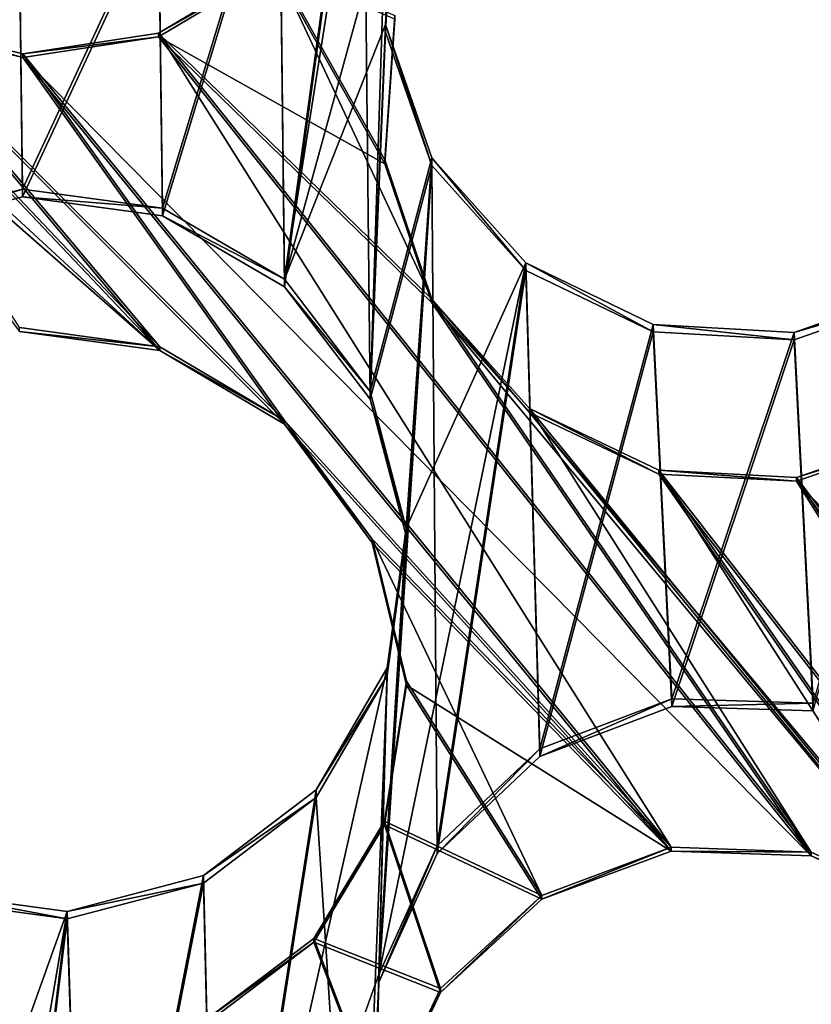
# Model space of a CAD drawing. Units: millimetres. Extents: x -61 to -9, y 0 to 213.
# Drawn here: x -38 to -37, y 200 to 201 of the extents above; entities that cross this region are included whole.
import ezdxf

# ---------------------------------------------------------------- set-up
doc = ezdxf.new("R2010")
doc.units = ezdxf.units.MM
doc.header["$LTSCALE"] = 41.718519
for name, color, linetype in [('103', 7, 'CONTINUOUS'), ('122', 7, 'CONTINUOUS'), ('126', 7, 'CONTINUOUS'), ('127', 7, 'CONTINUOUS'), ('404', 7, 'CONTINUOUS'), ('445', 7, 'CONTINUOUS'), ('446', 7, 'CONTINUOUS'), ('447', 7, 'CONTINUOUS'), ('448', 7, 'CONTINUOUS'), ('461', 7, 'CONTINUOUS'), ('55', 7, 'CONTINUOUS'), ('72', 7, 'CONTINUOUS')]:
    doc.layers.add(name, color=color, linetype=linetype)

msp = doc.modelspace()

# ---------------------------------------------------------------- linework, layer by layer
at = {"layer": '103', "linetype": 'Continuous'}
for points in [[(-37.7877, 201.9616, -45.7704), (-37.8339, 201.7726, -45.777), (-37.824, 200.8299, -45.8099), (-37.7877, 201.9616, -45.7704)], [(-37.7877, 201.9616, -45.7704), (-37.824, 200.8299, -45.8099), (-37.8028, 201.3366, -45.7922), (-37.7877, 201.9616, -45.7704)], [(-37.7918, 201.5316, -45.7854), (-37.7877, 201.9616, -45.7704), (-37.8028, 201.3366, -45.7922), (-37.7918, 201.5316, -45.7854)], [(-37.8339, 201.7726, -45.777), (-37.9493, 201.6152, -45.7825), (-37.942, 200.9849, -45.8045), (-37.8339, 201.7726, -45.777)], [(-37.824, 200.8299, -45.8099), (-37.8339, 201.7726, -45.777), (-37.942, 200.9849, -45.8045), (-37.824, 200.8299, -45.8099)], [(-37.9493, 201.6152, -45.7825), (-38.1162, 201.5139, -45.786), (-38.1105, 201.083, -45.8011), (-37.9493, 201.6152, -45.7825)], [(-37.942, 200.9849, -45.8045), (-37.9493, 201.6152, -45.7825), (-38.1105, 201.083, -45.8011), (-37.942, 200.9849, -45.8045)], [(-38.1162, 201.5139, -45.786), (-38.3086, 201.4842, -45.7871), (-38.3041, 201.1092, -45.8002), (-38.1162, 201.5139, -45.786)], [(-38.1105, 201.083, -45.8011), (-38.1162, 201.5139, -45.786), (-38.3041, 201.1092, -45.8002), (-38.1105, 201.083, -45.8011)], [(-38.3041, 201.1092, -45.8002), (-38.3086, 201.4842, -45.7871), (-38.4924, 201.0596, -45.8019), (-38.3041, 201.1092, -45.8002)], [(-37.824, 200.8299, -45.8099), (-37.7385, 201.1527, -45.7986), (-37.8028, 201.3366, -45.7922), (-37.824, 200.8299, -45.8099)], [(-37.824, 200.8299, -45.8099), (-37.7741, 200.6411, -45.8165), (-37.7385, 201.1527, -45.7986), (-37.824, 200.8299, -45.8099)], [(-37.7385, 201.1527, -45.7986), (-37.7741, 200.6411, -45.8165), (-37.8116, 200.0245, -45.838), (-37.7385, 201.1527, -45.7986)], [(-37.7314, 200.2025, -45.8318), (-37.7385, 201.1527, -45.7986), (-37.8116, 200.0245, -45.838), (-37.7314, 200.2025, -45.8318)], [(-37.6086, 201.0074, -45.8037), (-37.7385, 201.1527, -45.7986), (-37.7314, 200.2025, -45.8318), (-37.6086, 201.0074, -45.8037)], [(-37.5893, 200.3362, -45.8272), (-37.6086, 201.0074, -45.8037), (-37.7314, 200.2025, -45.8318), (-37.5893, 200.3362, -45.8272)], [(-37.4326, 200.9227, -45.8067), (-37.6086, 201.0074, -45.8037), (-37.5893, 200.3362, -45.8272), (-37.4326, 200.9227, -45.8067)], [(-37.0539, 200.9761, -45.8048), (-37.2382, 200.9117, -45.8071), (-37.2119, 200.3993, -45.8249), (-37.0539, 200.9761, -45.8048)], [(-37.4072, 200.4052, -45.8247), (-37.4326, 200.9227, -45.8067), (-37.5893, 200.3362, -45.8272), (-37.4072, 200.4052, -45.8247)], [(-37.2382, 200.9117, -45.8071), (-37.4326, 200.9227, -45.8067), (-37.4072, 200.4052, -45.8247), (-37.2382, 200.9117, -45.8071)], [(-37.2119, 200.3993, -45.8249), (-37.2382, 200.9117, -45.8071), (-37.4072, 200.4052, -45.8247), (-37.2119, 200.3993, -45.8249)], [(-37.7741, 200.6411, -45.8165), (-37.8003, 200.4482, -45.8232), (-37.8116, 200.0245, -45.838), (-37.7741, 200.6411, -45.8165)], [(-37.8003, 200.4482, -45.8232), (-37.8986, 200.2796, -45.8291), (-37.8412, 199.4011, -45.8598), (-37.8003, 200.4482, -45.8232)], [(-37.8003, 200.4482, -45.8232), (-37.8412, 199.4011, -45.8598), (-37.8116, 200.0245, -45.838), (-37.8003, 200.4482, -45.8232)], [(-37.8986, 200.2796, -45.8291), (-38.0539, 200.1615, -45.8333), (-38.0362, 199.4019, -45.8598), (-37.8986, 200.2796, -45.8291)], [(-37.8412, 199.4011, -45.8598), (-37.8986, 200.2796, -45.8291), (-38.0362, 199.4019, -45.8598), (-37.8412, 199.4011, -45.8598)], [(-38.0539, 200.1615, -45.8333), (-38.2423, 200.1119, -45.835), (-38.217, 199.3279, -45.8624), (-38.0539, 200.1615, -45.8333)], [(-38.0362, 199.4019, -45.8598), (-38.0539, 200.1615, -45.8333), (-38.217, 199.3279, -45.8624), (-38.0362, 199.4019, -45.8598)], [(-38.2423, 200.1119, -45.835), (-38.4358, 200.1381, -45.8341), (-38.3552, 199.1908, -45.8671), (-38.2423, 200.1119, -45.835)], [(-38.217, 199.3279, -45.8624), (-38.2423, 200.1119, -45.835), (-38.3552, 199.1908, -45.8671), (-38.217, 199.3279, -45.8624)], [(-37.8116, 200.0245, -45.838), (-37.8412, 199.4011, -45.8598), (-37.8174, 199.83, -45.8448), (-37.8116, 200.0245, -45.838)]]:
    msp.add_3dface(points, dxfattribs=at)
at = {"layer": '122', "linetype": 'Continuous'}
for points in [[(-37.8339, 201.783, -46.0768), (-37.7877, 201.9721, -46.0702), (-37.942, 200.9954, -46.1043), (-37.8339, 201.783, -46.0768)], [(-37.942, 200.9954, -46.1043), (-37.7877, 201.9721, -46.0702), (-37.7918, 201.542, -46.0852), (-37.942, 200.9954, -46.1043)], [(-37.9493, 201.6257, -46.0823), (-37.8339, 201.783, -46.0768), (-37.942, 200.9954, -46.1043), (-37.9493, 201.6257, -46.0823)], [(-38.1162, 201.5243, -46.0858), (-37.9493, 201.6257, -46.0823), (-38.1105, 201.0935, -46.1009), (-38.1162, 201.5243, -46.0858)], [(-38.1105, 201.0935, -46.1009), (-37.9493, 201.6257, -46.0823), (-37.942, 200.9954, -46.1043), (-38.1105, 201.0935, -46.1009)], [(-37.8028, 201.3471, -46.092), (-37.942, 200.9954, -46.1043), (-37.7918, 201.542, -46.0852), (-37.8028, 201.3471, -46.092)], [(-38.3086, 201.4947, -46.0869), (-38.1162, 201.5243, -46.0858), (-38.3041, 201.1197, -46.1), (-38.3086, 201.4947, -46.0869)], [(-38.3041, 201.1197, -46.1), (-38.1162, 201.5243, -46.0858), (-38.1105, 201.0935, -46.1009), (-38.3041, 201.1197, -46.1)], [(-38.4924, 201.0701, -46.1017), (-38.3086, 201.4947, -46.0869), (-38.3041, 201.1197, -46.1), (-38.4924, 201.0701, -46.1017)], [(-37.824, 200.8403, -46.1097), (-37.942, 200.9954, -46.1043), (-37.8028, 201.3471, -46.092), (-37.824, 200.8403, -46.1097)], [(-37.7385, 201.1632, -46.0985), (-37.824, 200.8403, -46.1097), (-37.8028, 201.3471, -46.092), (-37.7385, 201.1632, -46.0985)], [(-37.7741, 200.6515, -46.1163), (-37.824, 200.8403, -46.1097), (-37.7385, 201.1632, -46.0985), (-37.7741, 200.6515, -46.1163)], [(-37.7741, 200.6515, -46.1163), (-37.7385, 201.1632, -46.0985), (-37.6086, 201.0179, -46.1035), (-37.7741, 200.6515, -46.1163)], [(-37.7741, 200.6515, -46.1163), (-37.6086, 201.0179, -46.1035), (-37.8116, 200.035, -46.1379), (-37.7741, 200.6515, -46.1163)], [(-37.8116, 200.035, -46.1379), (-37.6086, 201.0179, -46.1035), (-37.7314, 200.2129, -46.1316), (-37.8116, 200.035, -46.1379)], [(-37.7314, 200.2129, -46.1316), (-37.6086, 201.0179, -46.1035), (-37.5893, 200.3467, -46.127), (-37.7314, 200.2129, -46.1316)], [(-37.6086, 201.0179, -46.1035), (-37.4326, 200.9331, -46.1065), (-37.5893, 200.3467, -46.127), (-37.6086, 201.0179, -46.1035)], [(-37.2382, 200.9221, -46.1069), (-37.0539, 200.9866, -46.1046), (-37.2119, 200.4098, -46.1248), (-37.2382, 200.9221, -46.1069)], [(-37.5893, 200.3467, -46.127), (-37.4326, 200.9331, -46.1065), (-37.4072, 200.4157, -46.1246), (-37.5893, 200.3467, -46.127)], [(-37.4326, 200.9331, -46.1065), (-37.2382, 200.9221, -46.1069), (-37.4072, 200.4157, -46.1246), (-37.4326, 200.9331, -46.1065)], [(-37.4072, 200.4157, -46.1246), (-37.2382, 200.9221, -46.1069), (-37.2119, 200.4098, -46.1248), (-37.4072, 200.4157, -46.1246)], [(-37.8003, 200.4587, -46.1231), (-37.7741, 200.6515, -46.1163), (-37.8116, 200.035, -46.1379), (-37.8003, 200.4587, -46.1231)], [(-37.8986, 200.2901, -46.1289), (-37.8003, 200.4587, -46.1231), (-38.0362, 199.4123, -46.1596), (-37.8986, 200.2901, -46.1289)], [(-38.0362, 199.4123, -46.1596), (-37.8003, 200.4587, -46.1231), (-37.8116, 200.035, -46.1379), (-38.0362, 199.4123, -46.1596)], [(-38.0539, 200.1719, -46.1331), (-37.8986, 200.2901, -46.1289), (-38.0362, 199.4123, -46.1596), (-38.0539, 200.1719, -46.1331)], [(-38.2423, 200.1223, -46.1348), (-38.0539, 200.1719, -46.1331), (-38.217, 199.3383, -46.1622), (-38.2423, 200.1223, -46.1348)], [(-38.217, 199.3383, -46.1622), (-38.0539, 200.1719, -46.1331), (-38.0362, 199.4123, -46.1596), (-38.217, 199.3383, -46.1622)], [(-38.2423, 200.1223, -46.1348), (-38.4452, 199.5575, -46.1545), (-38.4358, 200.1486, -46.1339), (-38.2423, 200.1223, -46.1348)], [(-38.4452, 199.5575, -46.1545), (-38.2423, 200.1223, -46.1348), (-38.4306, 199.0213, -46.1733), (-38.4452, 199.5575, -46.1545)], [(-38.4306, 199.0213, -46.1733), (-38.2423, 200.1223, -46.1348), (-38.3552, 199.2013, -46.167), (-38.4306, 199.0213, -46.1733)], [(-38.3552, 199.2013, -46.167), (-38.2423, 200.1223, -46.1348), (-38.217, 199.3383, -46.1622), (-38.3552, 199.2013, -46.167)], [(-37.8174, 199.8405, -46.1446), (-38.0362, 199.4123, -46.1596), (-37.8116, 200.035, -46.1379), (-37.8174, 199.8405, -46.1446)]]:
    msp.add_3dface(points, dxfattribs=at)
at = {"layer": '126', "linetype": 'Continuous'}
for points in [[(-38.6557, 201.4729, -40.8341), (-38.4937, 201.3532, -40.7698), (-38.1145, 200.9021, -40.581), (-38.6557, 201.4729, -40.8341)], [(-38.3082, 200.9286, -40.6328), (-38.6557, 201.4729, -40.8341), (-38.1145, 200.9021, -40.581), (-38.3082, 200.9286, -40.6328)], [(-38.1164, 201.3355, -40.6809), (-37.9553, 201.4312, -40.6699), (-37.7385, 200.9681, -40.5125), (-38.1164, 201.3355, -40.6809)], [(-37.7385, 200.9681, -40.5125), (-37.9553, 201.4312, -40.6699), (-37.8037, 201.1602, -40.5725), (-37.7385, 200.9681, -40.5125)], [(-37.8037, 201.1602, -40.5725), (-37.9553, 201.4312, -40.6699), (-37.7895, 201.3599, -40.6188), (-37.8037, 201.1602, -40.5725)], [(-38.4937, 201.3532, -40.7698), (-38.3036, 201.3069, -40.7157), (-37.942, 200.8003, -40.5184), (-38.4937, 201.3532, -40.7698)], [(-38.1145, 200.9021, -40.581), (-38.4937, 201.3532, -40.7698), (-37.942, 200.8003, -40.5184), (-38.1145, 200.9021, -40.581)], [(-38.3036, 201.3069, -40.7157), (-38.1164, 201.3355, -40.6809), (-37.4079, 200.2109, -40.2629), (-38.3036, 201.3069, -40.7157)], [(-38.1164, 201.3355, -40.6809), (-37.7385, 200.9681, -40.5125), (-37.2144, 200.2042, -40.2183), (-38.1164, 201.3355, -40.6809)], [(-37.4079, 200.2109, -40.2629), (-38.1164, 201.3355, -40.6809), (-37.2144, 200.2042, -40.2183), (-37.4079, 200.2109, -40.2629)], [(-37.942, 200.8003, -40.5184), (-38.3036, 201.3069, -40.7157), (-37.4079, 200.2109, -40.2629), (-37.942, 200.8003, -40.5184)], [(-37.7385, 200.9681, -40.5125), (-37.6038, 200.8167, -40.4477), (-37.2144, 200.2042, -40.2183), (-37.7385, 200.9681, -40.5125)], [(-37.6038, 200.8167, -40.4477), (-37.4252, 200.7316, -40.3899), (-37.0341, 200.1215, -40.1604), (-37.6038, 200.8167, -40.4477)], [(-37.2144, 200.2042, -40.2183), (-37.6038, 200.8167, -40.4477), (-37.0341, 200.1215, -40.1604), (-37.2144, 200.2042, -40.2183)], [(-37.8208, 200.6364, -40.4537), (-37.942, 200.8003, -40.5184), (-37.4079, 200.2109, -40.2629), (-37.8208, 200.6364, -40.4537)], [(-37.2347, 200.7216, -40.3498), (-37.0579, 200.7826, -40.333), (-36.7845, 200.123, -40.1116), (-37.2347, 200.7216, -40.3498)], [(-37.4252, 200.7316, -40.3899), (-37.2347, 200.7216, -40.3498), (-36.4406, 199.4657, -39.8785), (-37.4252, 200.7316, -40.3899)], [(-37.0341, 200.1215, -40.1604), (-37.4252, 200.7316, -40.3899), (-36.8967, 199.9712, -40.0954), (-37.0341, 200.1215, -40.1604)], [(-36.8967, 199.9712, -40.0954), (-37.4252, 200.7316, -40.3899), (-36.4406, 199.4657, -39.8785), (-36.8967, 199.9712, -40.0954)], [(-37.2347, 200.7216, -40.3498), (-36.7845, 200.123, -40.1116), (-36.4406, 199.4657, -39.8785), (-37.2347, 200.7216, -40.3498)], [(-37.7735, 200.4401, -40.399), (-37.8208, 200.6364, -40.4537), (-37.5866, 200.1445, -40.2903), (-37.7735, 200.4401, -40.399)], [(-37.5866, 200.1445, -40.2903), (-37.8208, 200.6364, -40.4537), (-37.4079, 200.2109, -40.2629), (-37.5866, 200.1445, -40.2903)], [(-37.8041, 200.247, -40.3652), (-37.7735, 200.4401, -40.399), (-37.5866, 200.1445, -40.2903), (-37.8041, 200.247, -40.3652)], [(-39.1637, 200.2123, -40.7324), (-39.1936, 200.4071, -40.7711), (-36.5227, 198.5359, -39.7025), (-39.1637, 200.2123, -40.7324)], [(-39.1936, 200.4071, -40.7711), (-38.6043, 200.0516, -40.5445), (-37.7514, 199.4555, -40.2034), (-39.1936, 200.4071, -40.7711)], [(-37.6145, 199.306, -40.1401), (-39.1936, 200.4071, -40.7711), (-37.7514, 199.4555, -40.2034), (-37.6145, 199.306, -40.1401)], [(-39.1936, 200.4071, -40.7711), (-37.6145, 199.306, -40.1401), (-36.6802, 198.665, -39.7684), (-39.1936, 200.4071, -40.7711)], [(-39.1936, 200.4071, -40.7711), (-36.6802, 198.665, -39.7684), (-36.5227, 198.5359, -39.7025), (-39.1936, 200.4071, -40.7711)], [(-37.9016, 200.085, -40.3574), (-37.8041, 200.247, -40.3652), (-37.7268, 200.0157, -40.2985), (-37.9016, 200.085, -40.3574)], [(-37.7268, 200.0157, -40.2985), (-37.8041, 200.247, -40.3652), (-37.5866, 200.1445, -40.2903), (-37.7268, 200.0157, -40.2985)], [(-38.746, 199.8292, -40.5523), (-39.1637, 200.2123, -40.7324), (-35.2763, 197.7291, -39.2141), (-38.746, 199.8292, -40.5523)], [(-39.1637, 200.2123, -40.7324), (-36.5227, 198.5359, -39.7025), (-35.2763, 197.7291, -39.2141), (-39.1637, 200.2123, -40.7324)], [(-38.0508, 199.9724, -40.3759), (-37.9016, 200.085, -40.3574), (-37.809, 199.8414, -40.2865), (-38.0508, 199.9724, -40.3759)], [(-37.809, 199.8414, -40.2865), (-37.9016, 200.085, -40.3574), (-37.7268, 200.0157, -40.2985), (-37.809, 199.8414, -40.2865)], [(-38.6043, 200.0516, -40.5445), (-38.4301, 199.9491, -40.478), (-37.7514, 199.4555, -40.2034), (-38.6043, 200.0516, -40.5445)]]:
    msp.add_3dface(points, dxfattribs=at)
at = {"layer": '127', "linetype": 'Continuous'}
for points in [[(-38.7676, 201.5001, -40.7177), (-38.6303, 201.3497, -40.6524), (-38.1145, 200.8969, -40.4311), (-38.7676, 201.5001, -40.7177)], [(-38.6557, 201.4677, -40.6842), (-38.7676, 201.5001, -40.7177), (-38.1145, 200.8969, -40.4311), (-38.6557, 201.4677, -40.6842)], [(-38.4937, 201.348, -40.6199), (-38.6557, 201.4677, -40.6842), (-38.1145, 200.8969, -40.4311), (-38.4937, 201.348, -40.6199)], [(-37.9553, 201.4259, -40.52), (-38.1164, 201.3303, -40.531), (-37.8037, 201.155, -40.4226), (-37.9553, 201.4259, -40.52)], [(-37.7895, 201.3547, -40.4689), (-37.9553, 201.4259, -40.52), (-37.8037, 201.155, -40.4226), (-37.7895, 201.3547, -40.4689)], [(-38.1145, 200.8969, -40.4311), (-38.6303, 201.3497, -40.6524), (-38.3082, 200.9233, -40.4829), (-38.1145, 200.8969, -40.4311)], [(-38.3036, 201.3016, -40.5658), (-38.4937, 201.348, -40.6199), (-37.942, 200.7951, -40.3684), (-38.3036, 201.3016, -40.5658)], [(-37.942, 200.7951, -40.3684), (-38.4937, 201.348, -40.6199), (-38.1145, 200.8969, -40.4311), (-37.942, 200.7951, -40.3684)], [(-38.1164, 201.3303, -40.531), (-38.3036, 201.3016, -40.5658), (-37.2144, 200.1989, -40.0684), (-38.1164, 201.3303, -40.531)], [(-38.1164, 201.3303, -40.531), (-37.7385, 200.9629, -40.3626), (-37.8037, 201.155, -40.4226), (-38.1164, 201.3303, -40.531)], [(-37.7385, 200.9629, -40.3626), (-38.1164, 201.3303, -40.531), (-37.2144, 200.1989, -40.0684), (-37.7385, 200.9629, -40.3626)], [(-38.3036, 201.3016, -40.5658), (-37.942, 200.7951, -40.3684), (-37.4079, 200.2057, -40.113), (-38.3036, 201.3016, -40.5658)], [(-37.2144, 200.1989, -40.0684), (-38.3036, 201.3016, -40.5658), (-37.4079, 200.2057, -40.113), (-37.2144, 200.1989, -40.0684)], [(-37.6038, 200.8115, -40.2978), (-37.7385, 200.9629, -40.3626), (-37.0341, 200.1163, -40.0105), (-37.6038, 200.8115, -40.2978)], [(-37.0341, 200.1163, -40.0105), (-37.7385, 200.9629, -40.3626), (-37.2144, 200.1989, -40.0684), (-37.0341, 200.1163, -40.0105)], [(-37.4252, 200.7264, -40.24), (-37.6038, 200.8115, -40.2978), (-36.8967, 199.9659, -39.9455), (-37.4252, 200.7264, -40.24)], [(-36.8967, 199.9659, -39.9455), (-37.6038, 200.8115, -40.2978), (-37.0341, 200.1163, -40.0105), (-36.8967, 199.9659, -39.9455)], [(-37.942, 200.7951, -40.3684), (-37.8208, 200.6312, -40.3037), (-37.4079, 200.2057, -40.113), (-37.942, 200.7951, -40.3684)], [(-37.0579, 200.7774, -40.1831), (-37.2347, 200.7164, -40.1999), (-36.8497, 200.3103, -40.0234), (-37.0579, 200.7774, -40.1831)], [(-37.2347, 200.7164, -40.1999), (-37.4252, 200.7264, -40.24), (-36.4406, 199.4604, -39.7286), (-37.2347, 200.7164, -40.1999)], [(-37.4252, 200.7264, -40.24), (-36.8967, 199.9659, -39.9455), (-36.4406, 199.4604, -39.7286), (-37.4252, 200.7264, -40.24)], [(-37.2347, 200.7164, -40.1999), (-36.7845, 200.1178, -39.9616), (-36.8497, 200.3103, -40.0234), (-37.2347, 200.7164, -40.1999)], [(-36.7845, 200.1178, -39.9616), (-37.2347, 200.7164, -40.1999), (-36.4406, 199.4604, -39.7286), (-36.7845, 200.1178, -39.9616)], [(-37.8208, 200.6312, -40.3037), (-37.7735, 200.4348, -40.2491), (-37.4079, 200.2057, -40.113), (-37.8208, 200.6312, -40.3037)], [(-37.7735, 200.4348, -40.2491), (-37.8041, 200.2417, -40.2153), (-37.5866, 200.1393, -40.1404), (-37.7735, 200.4348, -40.2491)], [(-37.4079, 200.2057, -40.113), (-37.7735, 200.4348, -40.2491), (-37.5866, 200.1393, -40.1404), (-37.4079, 200.2057, -40.113)], [(-39.1936, 200.4019, -40.6212), (-39.1637, 200.2071, -40.5825), (-37.6145, 199.3007, -39.9902), (-39.1936, 200.4019, -40.6212)], [(-38.6043, 200.0463, -40.3946), (-39.1936, 200.4019, -40.6212), (-37.7514, 199.4503, -40.0535), (-38.6043, 200.0463, -40.3946)], [(-39.1936, 200.4019, -40.6212), (-37.6145, 199.3007, -39.9902), (-37.7514, 199.4503, -40.0535), (-39.1936, 200.4019, -40.6212)], [(-37.8041, 200.2417, -40.2153), (-37.9016, 200.0798, -40.2075), (-37.7268, 200.0104, -40.1486), (-37.8041, 200.2417, -40.2153)], [(-37.5866, 200.1393, -40.1404), (-37.8041, 200.2417, -40.2153), (-37.7268, 200.0104, -40.1486), (-37.5866, 200.1393, -40.1404)], [(-39.1637, 200.2071, -40.5825), (-38.746, 199.8239, -40.4024), (-36.5227, 198.5306, -39.5526), (-39.1637, 200.2071, -40.5825)], [(-37.6145, 199.3007, -39.9902), (-39.1637, 200.2071, -40.5825), (-36.6802, 198.6597, -39.6185), (-37.6145, 199.3007, -39.9902)], [(-36.6802, 198.6597, -39.6185), (-39.1637, 200.2071, -40.5825), (-36.5227, 198.5306, -39.5526), (-36.6802, 198.6597, -39.6185)], [(-37.9016, 200.0798, -40.2075), (-38.0508, 199.9672, -40.226), (-37.809, 199.8361, -40.1366), (-37.9016, 200.0798, -40.2075)], [(-37.7268, 200.0104, -40.1486), (-37.9016, 200.0798, -40.2075), (-37.809, 199.8361, -40.1366), (-37.7268, 200.0104, -40.1486)], [(-38.4301, 199.9438, -40.3281), (-38.6043, 200.0463, -40.3946), (-37.7514, 199.4503, -40.0535), (-38.4301, 199.9438, -40.3281)]]:
    msp.add_3dface(points, dxfattribs=at)
at = {"layer": '404', "linetype": 'Continuous'}
for points in [[(-37.9553, 201.4312, -40.6699), (-38.1164, 201.3355, -40.6809), (-37.9553, 201.4259, -40.52), (-37.9553, 201.4312, -40.6699)], [(-38.1164, 201.3355, -40.6809), (-38.1164, 201.3303, -40.531), (-37.9553, 201.4259, -40.52), (-38.1164, 201.3355, -40.6809)], [(-38.3036, 201.3069, -40.7157), (-38.4937, 201.3532, -40.7698), (-38.3036, 201.3016, -40.5658), (-38.3036, 201.3069, -40.7157)], [(-38.4937, 201.3532, -40.7698), (-38.4937, 201.348, -40.6199), (-38.3036, 201.3016, -40.5658), (-38.4937, 201.3532, -40.7698)], [(-38.1164, 201.3355, -40.6809), (-38.3036, 201.3069, -40.7157), (-38.1164, 201.3303, -40.531), (-38.1164, 201.3355, -40.6809)], [(-38.3036, 201.3069, -40.7157), (-38.3036, 201.3016, -40.5658), (-38.1164, 201.3303, -40.531), (-38.3036, 201.3069, -40.7157)]]:
    msp.add_3dface(points, dxfattribs=at)
at = {"layer": '445', "linetype": 'Continuous'}
for points in [[(-38.3041, 201.1092, -45.8002), (-38.4924, 201.0596, -45.8019), (-38.3041, 201.1197, -46.1), (-38.3041, 201.1092, -45.8002)], [(-38.4924, 201.0596, -45.8019), (-38.4924, 201.0701, -46.1017), (-38.3041, 201.1197, -46.1), (-38.4924, 201.0596, -45.8019)], [(-38.3041, 201.1092, -45.8002), (-38.3041, 201.1197, -46.1), (-38.1105, 201.0935, -46.1009), (-38.3041, 201.1092, -45.8002)], [(-38.1105, 201.083, -45.8011), (-38.3041, 201.1092, -45.8002), (-38.1105, 201.0935, -46.1009), (-38.1105, 201.083, -45.8011)], [(-38.1105, 201.083, -45.8011), (-38.1105, 201.0935, -46.1009), (-37.942, 200.9954, -46.1043), (-38.1105, 201.083, -45.8011)], [(-37.942, 200.9849, -45.8045), (-38.1105, 201.083, -45.8011), (-37.942, 200.9954, -46.1043), (-37.942, 200.9849, -45.8045)], [(-38.3082, 200.9286, -40.6328), (-38.1145, 200.9021, -40.581), (-38.3082, 200.9233, -40.4829), (-38.3082, 200.9286, -40.6328)], [(-38.1145, 200.9021, -40.581), (-38.1145, 200.8969, -40.4311), (-38.3082, 200.9233, -40.4829), (-38.1145, 200.9021, -40.581)], [(-38.1145, 200.9021, -40.581), (-37.942, 200.8003, -40.5184), (-38.1145, 200.8969, -40.4311), (-38.1145, 200.9021, -40.581)], [(-37.942, 200.8003, -40.5184), (-37.942, 200.7951, -40.3684), (-38.1145, 200.8969, -40.4311), (-37.942, 200.8003, -40.5184)]]:
    msp.add_3dface(points, dxfattribs=at)
at = {"layer": '446', "linetype": 'Continuous'}
for points in [[(-37.942, 200.9849, -45.8045), (-37.942, 200.9954, -46.1043), (-37.824, 200.8403, -46.1097), (-37.942, 200.9849, -45.8045)], [(-37.824, 200.8299, -45.8099), (-37.942, 200.9849, -45.8045), (-37.824, 200.8403, -46.1097), (-37.824, 200.8299, -45.8099)], [(-37.824, 200.8299, -45.8099), (-37.824, 200.8403, -46.1097), (-37.7741, 200.6515, -46.1163), (-37.824, 200.8299, -45.8099)], [(-37.7741, 200.6411, -45.8165), (-37.824, 200.8299, -45.8099), (-37.7741, 200.6515, -46.1163), (-37.7741, 200.6411, -45.8165)], [(-37.942, 200.8003, -40.5184), (-37.8208, 200.6364, -40.4537), (-37.942, 200.7951, -40.3684), (-37.942, 200.8003, -40.5184)], [(-37.8208, 200.6364, -40.4537), (-37.8208, 200.6312, -40.3037), (-37.942, 200.7951, -40.3684), (-37.8208, 200.6364, -40.4537)], [(-37.7741, 200.6411, -45.8165), (-37.7741, 200.6515, -46.1163), (-37.8003, 200.4587, -46.1231), (-37.7741, 200.6411, -45.8165)], [(-37.8003, 200.4482, -45.8232), (-37.7741, 200.6411, -45.8165), (-37.8003, 200.4587, -46.1231), (-37.8003, 200.4482, -45.8232)], [(-37.8208, 200.6364, -40.4537), (-37.7735, 200.4401, -40.399), (-37.8208, 200.6312, -40.3037), (-37.8208, 200.6364, -40.4537)], [(-37.7735, 200.4401, -40.399), (-37.7735, 200.4348, -40.2491), (-37.8208, 200.6312, -40.3037), (-37.7735, 200.4401, -40.399)], [(-37.8003, 200.4482, -45.8232), (-37.8003, 200.4587, -46.1231), (-37.8986, 200.2901, -46.1289), (-37.8003, 200.4482, -45.8232)], [(-37.8986, 200.2796, -45.8291), (-37.8003, 200.4482, -45.8232), (-37.8986, 200.2901, -46.1289), (-37.8986, 200.2796, -45.8291)], [(-37.7735, 200.4401, -40.399), (-37.8041, 200.247, -40.3652), (-37.7735, 200.4348, -40.2491), (-37.7735, 200.4401, -40.399)], [(-37.8041, 200.247, -40.3652), (-37.8041, 200.2417, -40.2153), (-37.7735, 200.4348, -40.2491), (-37.8041, 200.247, -40.3652)], [(-37.8986, 200.2796, -45.8291), (-37.8986, 200.2901, -46.1289), (-38.0539, 200.1719, -46.1331), (-37.8986, 200.2796, -45.8291)], [(-38.0539, 200.1615, -45.8333), (-37.8986, 200.2796, -45.8291), (-38.0539, 200.1719, -46.1331), (-38.0539, 200.1615, -45.8333)], [(-37.8041, 200.247, -40.3652), (-37.9016, 200.085, -40.3574), (-37.8041, 200.2417, -40.2153), (-37.8041, 200.247, -40.3652)], [(-37.9016, 200.085, -40.3574), (-37.9016, 200.0798, -40.2075), (-37.8041, 200.2417, -40.2153), (-37.9016, 200.085, -40.3574)], [(-38.0539, 200.1615, -45.8333), (-38.0539, 200.1719, -46.1331), (-38.2423, 200.1223, -46.1348), (-38.0539, 200.1615, -45.8333)], [(-38.2423, 200.1119, -45.835), (-38.0539, 200.1615, -45.8333), (-38.2423, 200.1223, -46.1348), (-38.2423, 200.1119, -45.835)], [(-38.4358, 200.1381, -45.8341), (-38.2423, 200.1119, -45.835), (-38.4358, 200.1486, -46.1339), (-38.4358, 200.1381, -45.8341)], [(-38.2423, 200.1119, -45.835), (-38.2423, 200.1223, -46.1348), (-38.4358, 200.1486, -46.1339), (-38.2423, 200.1119, -45.835)], [(-37.9016, 200.085, -40.3574), (-38.0508, 199.9724, -40.3759), (-37.9016, 200.0798, -40.2075), (-37.9016, 200.085, -40.3574)], [(-38.0508, 199.9724, -40.3759), (-38.0508, 199.9672, -40.226), (-37.9016, 200.0798, -40.2075), (-38.0508, 199.9724, -40.3759)]]:
    msp.add_3dface(points, dxfattribs=at)
at = {"layer": '447', "linetype": 'Continuous'}
for points in [[(-37.7918, 201.5316, -45.7854), (-37.8028, 201.3366, -45.7922), (-37.7918, 201.542, -46.0852), (-37.7918, 201.5316, -45.7854)], [(-37.8028, 201.3366, -45.7922), (-37.8028, 201.3471, -46.092), (-37.7918, 201.542, -46.0852), (-37.8028, 201.3366, -45.7922)], [(-37.8037, 201.1602, -40.5725), (-37.7895, 201.3599, -40.6188), (-37.8037, 201.155, -40.4226), (-37.8037, 201.1602, -40.5725)], [(-37.7895, 201.3599, -40.6188), (-37.7895, 201.3547, -40.4689), (-37.8037, 201.155, -40.4226), (-37.7895, 201.3599, -40.6188)], [(-37.8028, 201.3366, -45.7922), (-37.7385, 201.1527, -45.7986), (-37.8028, 201.3471, -46.092), (-37.8028, 201.3366, -45.7922)], [(-37.7385, 201.1527, -45.7986), (-37.7385, 201.1632, -46.0985), (-37.8028, 201.3471, -46.092), (-37.7385, 201.1527, -45.7986)], [(-37.7385, 200.9681, -40.5125), (-37.8037, 201.1602, -40.5725), (-37.7385, 200.9629, -40.3626), (-37.7385, 200.9681, -40.5125)], [(-37.7385, 200.9629, -40.3626), (-37.8037, 201.1602, -40.5725), (-37.8037, 201.155, -40.4226), (-37.7385, 200.9629, -40.3626)]]:
    msp.add_3dface(points, dxfattribs=at)
at = {"layer": '448', "linetype": 'Continuous'}
for points in [[(-37.7385, 201.1527, -45.7986), (-37.6086, 201.0074, -45.8037), (-37.7385, 201.1632, -46.0985), (-37.7385, 201.1527, -45.7986)], [(-37.7385, 201.1632, -46.0985), (-37.6086, 201.0074, -45.8037), (-37.6086, 201.0179, -46.1035), (-37.7385, 201.1632, -46.0985)], [(-37.6086, 201.0074, -45.8037), (-37.4326, 200.9227, -45.8067), (-37.6086, 201.0179, -46.1035), (-37.6086, 201.0074, -45.8037)], [(-37.4326, 200.9227, -45.8067), (-37.4326, 200.9331, -46.1065), (-37.6086, 201.0179, -46.1035), (-37.4326, 200.9227, -45.8067)], [(-37.0539, 200.9761, -45.8048), (-37.0539, 200.9866, -46.1046), (-37.2382, 200.9221, -46.1069), (-37.0539, 200.9761, -45.8048)], [(-37.6038, 200.8167, -40.4477), (-37.7385, 200.9681, -40.5125), (-37.6038, 200.8115, -40.2978), (-37.6038, 200.8167, -40.4477)], [(-37.7385, 200.9681, -40.5125), (-37.7385, 200.9629, -40.3626), (-37.6038, 200.8115, -40.2978), (-37.7385, 200.9681, -40.5125)], [(-37.2382, 200.9117, -45.8071), (-37.0539, 200.9761, -45.8048), (-37.2382, 200.9221, -46.1069), (-37.2382, 200.9117, -45.8071)], [(-37.4326, 200.9227, -45.8067), (-37.2382, 200.9117, -45.8071), (-37.4326, 200.9331, -46.1065), (-37.4326, 200.9227, -45.8067)], [(-37.2382, 200.9117, -45.8071), (-37.2382, 200.9221, -46.1069), (-37.4326, 200.9331, -46.1065), (-37.2382, 200.9117, -45.8071)], [(-37.4252, 200.7316, -40.3899), (-37.6038, 200.8167, -40.4477), (-37.4252, 200.7264, -40.24), (-37.4252, 200.7316, -40.3899)], [(-37.6038, 200.8167, -40.4477), (-37.6038, 200.8115, -40.2978), (-37.4252, 200.7264, -40.24), (-37.6038, 200.8167, -40.4477)], [(-37.0579, 200.7826, -40.333), (-37.2347, 200.7216, -40.3498), (-37.0579, 200.7774, -40.1831), (-37.0579, 200.7826, -40.333)], [(-37.2347, 200.7216, -40.3498), (-37.2347, 200.7164, -40.1999), (-37.0579, 200.7774, -40.1831), (-37.2347, 200.7216, -40.3498)], [(-37.2347, 200.7216, -40.3498), (-37.4252, 200.7316, -40.3899), (-37.2347, 200.7164, -40.1999), (-37.2347, 200.7216, -40.3498)], [(-37.4252, 200.7316, -40.3899), (-37.4252, 200.7264, -40.24), (-37.2347, 200.7164, -40.1999), (-37.4252, 200.7316, -40.3899)]]:
    msp.add_3dface(points, dxfattribs=at)
at = {"layer": '461', "linetype": 'Continuous'}
for points in [[(-37.4072, 200.4052, -45.8247), (-37.5893, 200.3362, -45.8272), (-37.4072, 200.4157, -46.1246), (-37.4072, 200.4052, -45.8247)], [(-37.5893, 200.3362, -45.8272), (-37.5893, 200.3467, -46.127), (-37.4072, 200.4157, -46.1246), (-37.5893, 200.3362, -45.8272)], [(-37.4072, 200.4052, -45.8247), (-37.4072, 200.4157, -46.1246), (-37.2119, 200.4098, -46.1248), (-37.4072, 200.4052, -45.8247)], [(-37.2119, 200.3993, -45.8249), (-37.4072, 200.4052, -45.8247), (-37.2119, 200.4098, -46.1248), (-37.2119, 200.3993, -45.8249)], [(-37.5893, 200.3362, -45.8272), (-37.7314, 200.2025, -45.8318), (-37.5893, 200.3467, -46.127), (-37.5893, 200.3362, -45.8272)], [(-37.7314, 200.2025, -45.8318), (-37.7314, 200.2129, -46.1316), (-37.5893, 200.3467, -46.127), (-37.7314, 200.2025, -45.8318)], [(-37.7314, 200.2025, -45.8318), (-37.8116, 200.0245, -45.838), (-37.7314, 200.2129, -46.1316), (-37.7314, 200.2025, -45.8318)], [(-37.8116, 200.0245, -45.838), (-37.8116, 200.035, -46.1379), (-37.7314, 200.2129, -46.1316), (-37.8116, 200.0245, -45.838)], [(-37.5866, 200.1445, -40.2903), (-37.4079, 200.2109, -40.2629), (-37.5866, 200.1393, -40.1404), (-37.5866, 200.1445, -40.2903)], [(-37.4079, 200.2109, -40.2629), (-37.4079, 200.2057, -40.113), (-37.5866, 200.1393, -40.1404), (-37.4079, 200.2109, -40.2629)], [(-37.4079, 200.2109, -40.2629), (-37.2144, 200.2042, -40.2183), (-37.4079, 200.2057, -40.113), (-37.4079, 200.2109, -40.2629)], [(-37.2144, 200.2042, -40.2183), (-37.2144, 200.1989, -40.0684), (-37.4079, 200.2057, -40.113), (-37.2144, 200.2042, -40.2183)], [(-37.2144, 200.2042, -40.2183), (-37.0341, 200.1215, -40.1604), (-37.2144, 200.1989, -40.0684), (-37.2144, 200.2042, -40.2183)], [(-37.0341, 200.1215, -40.1604), (-37.0341, 200.1163, -40.0105), (-37.2144, 200.1989, -40.0684), (-37.0341, 200.1215, -40.1604)], [(-37.7268, 200.0157, -40.2985), (-37.5866, 200.1445, -40.2903), (-37.7268, 200.0104, -40.1486), (-37.7268, 200.0157, -40.2985)], [(-37.5866, 200.1445, -40.2903), (-37.5866, 200.1393, -40.1404), (-37.7268, 200.0104, -40.1486), (-37.5866, 200.1445, -40.2903)], [(-37.8116, 200.0245, -45.838), (-37.8174, 199.83, -45.8448), (-37.8116, 200.035, -46.1379), (-37.8116, 200.0245, -45.838)], [(-37.8174, 199.83, -45.8448), (-37.8174, 199.8405, -46.1446), (-37.8116, 200.035, -46.1379), (-37.8174, 199.83, -45.8448)], [(-37.809, 199.8414, -40.2865), (-37.7268, 200.0157, -40.2985), (-37.809, 199.8361, -40.1366), (-37.809, 199.8414, -40.2865)], [(-37.7268, 200.0157, -40.2985), (-37.7268, 200.0104, -40.1486), (-37.809, 199.8361, -40.1366), (-37.7268, 200.0157, -40.2985)]]:
    msp.add_3dface(points, dxfattribs=at)
at = {"layer": '55', "linetype": 'Continuous'}
for points in [[(-38.8572, 55.1428, -50.021), (-49.2807, 209.1009, -47.9709), (-35.2763, 55.3838, -50.0806), (-38.8572, 55.1428, -50.021)], [(-35.2763, 55.3838, -50.0806), (-49.2807, 209.1009, -47.9709), (-47.1925, 195.6685, -48.1703), (-35.2763, 55.3838, -50.0806)]]:
    msp.add_3dface(points, dxfattribs=at)
at = {"layer": '72', "linetype": 'Continuous'}
for points in [[(-50.0333, 33.3711, -33.6678), (-21.2805, 209.0945, -33.6678), (-53.272, 26.4119, -33.6678), (-50.0333, 33.3711, -33.6678)], [(-53.272, 26.4119, -33.6678), (-21.2805, 209.0945, -33.6678), (-49.2721, 209.0945, -33.6678), (-53.272, 26.4119, -33.6678)], [(-50.0333, 33.3711, -33.6678), (-48.4348, 35.9543, -33.6678), (-21.2805, 209.0945, -33.6678), (-50.0333, 33.3711, -33.6678)], [(-48.4348, 35.9543, -33.6678), (-46.3852, 38.2008, -33.6678), (-21.2805, 209.0945, -33.6678), (-48.4348, 35.9543, -33.6678)], [(-46.3852, 38.2008, -33.6678), (-43.9566, 40.0366, -33.6678), (-21.2805, 209.0945, -33.6678), (-46.3852, 38.2008, -33.6678)], [(-43.9566, 40.0366, -33.6678), (-41.2374, 41.3906, -33.6678), (-21.2805, 209.0945, -33.6678), (-43.9566, 40.0366, -33.6678)], [(-41.2374, 41.3906, -33.6678), (-38.3078, 42.2255, -33.6678), (-21.2805, 209.0945, -33.6678), (-41.2374, 41.3906, -33.6678)], [(-38.3078, 42.2255, -33.6678), (-35.2763, 42.5066, -33.6678), (-21.2805, 209.0945, -33.6678), (-38.3078, 42.2255, -33.6678)]]:
    msp.add_3dface(points, dxfattribs=at)

doc.saveas('drawing.dxf')
